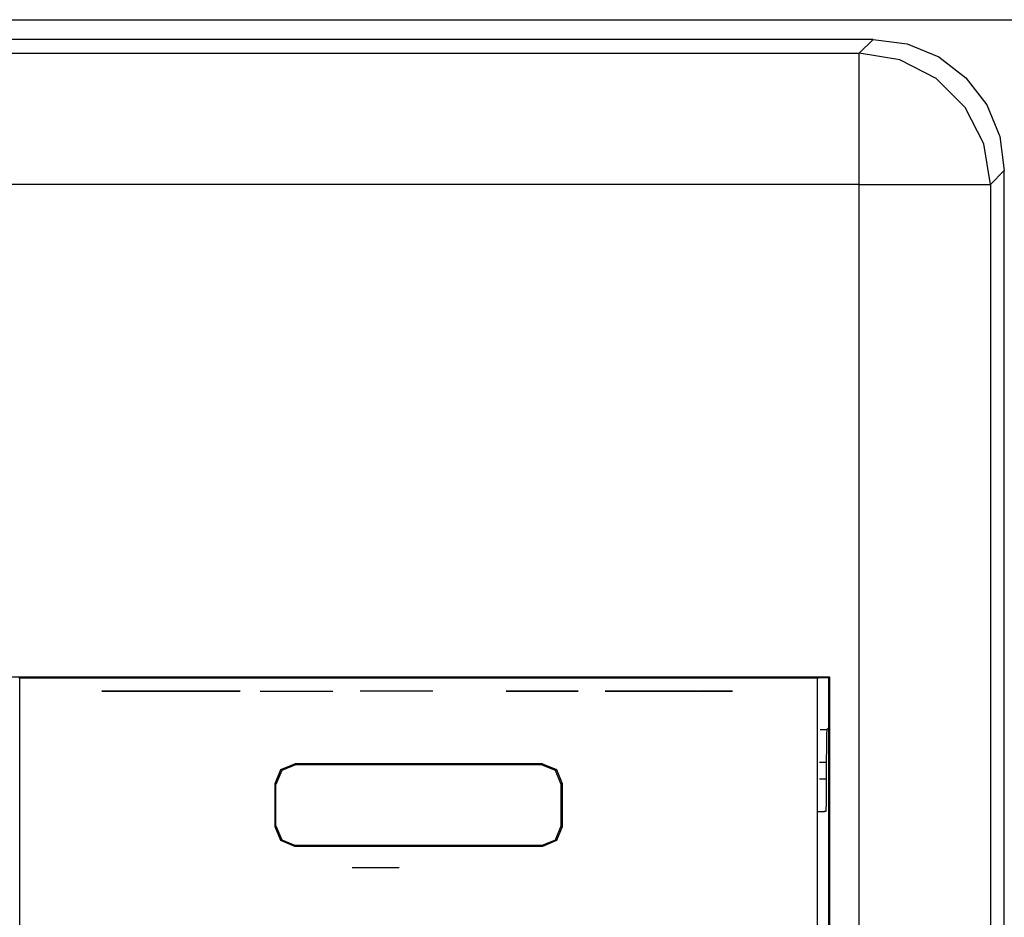
# Paper-space layout 'Sheet 1' of a CAD drawing. Units: inches. Extents: x 6.3 to 25.3, y 7.7 to 15.2.
# Drawn here: x 15 to 15.7, y 8.8 to 9.5 of the extents above; entities that cross this region are included whole.
import ezdxf

# ---------------------------------------------------------------- set-up
doc = ezdxf.new("R2010")
doc.units = ezdxf.units.IN
doc.header["$MEASUREMENT"] = 0
doc.layers.add('1', color=7, linetype='CONTINUOUS')

psp = doc.layouts.new('Sheet 1')

# ---------------------------------------------------------------- linework, layer by layer
at = {"layer": '1', "color": 18, "linetype": 'CONTINUOUS'}
for p, q in [((6.974144, 9.505717), (24.534143, 9.505717)), ((15.646705, 9.490717), (12.946583, 9.490717)), ((15.636106, 9.48012), (15.646705, 9.490717)), ((15.646705, 9.490717), (15.672579, 9.487313)), ((15.672579, 9.487313), (15.696684, 9.477332)), ((12.957181, 9.48012), (15.636106, 9.48012)), ((15.666966, 9.475198), (15.636106, 9.48012)), ((15.636106, 9.474386), (15.636106, 9.48012)), ((15.69481, 9.46099), (15.666966, 9.475198)), ((15.696684, 9.477332), (15.71738, 9.461453)), ((15.636106, 9.459833), (15.636106, 9.474386)), ((15.716916, 9.438884), (15.69481, 9.46099)), ((15.71738, 9.461453), (15.733258, 9.440757)), ((15.636106, 9.437823), (15.636106, 9.459833)), ((15.636106, 9.410418), (15.636106, 9.437823)), ((15.731124, 9.41104), (15.716916, 9.438884)), ((15.733258, 9.440757), (15.743239, 9.416652)), ((15.743239, 9.416652), (15.746644, 9.390779)), ((15.636106, 9.38018), (15.636106, 9.410418)), ((15.736046, 9.38018), (15.731124, 9.41104)), ((15.746644, 9.390779), (15.736046, 9.38018)), ((15.746644, 7.885656), (15.746644, 9.390779)), ((15.636106, 9.38018), (12.957181, 9.38018)), ((15.636106, 9.38018), (15.666344, 9.38018)), ((15.636106, 7.896255), (15.636106, 9.38018)), ((15.666344, 9.38018), (15.693749, 9.38018)), ((15.693749, 9.38018), (15.715759, 9.38018)), ((15.715759, 9.38018), (15.730312, 9.38018)), ((15.730312, 9.38018), (15.736046, 9.38018)), ((15.736046, 9.38018), (15.736046, 7.896255)), ((14.351644, 9.004744), (15.613443, 9.004744)), ((14.996078, 9.003843), (14.995091, 9.003843)), ((14.996078, 9.003843), (15.604008, 9.003843)), ((14.996078, 8.354004), (14.996078, 9.003843)), ((15.212543, 9.003964), (15.212543, 9.004015)), ((15.212543, 9.004015), (15.387544, 9.004015)), ((15.212543, 9.003843), (15.212543, 9.003964)), ((15.387544, 9.004015), (15.387544, 9.003964)), ((15.387544, 9.003964), (15.387544, 9.003843)), ((15.604008, 9.003843), (15.604995, 9.003843)), ((15.604008, 9.003843), (15.604008, 8.354004)), ((15.612544, 9.003843), (15.604992, 9.003843)), ((15.613443, 9.004744), (15.612544, 9.003843)), ((15.612544, 9.003843), (15.612544, 8.343843)), ((15.613443, 9.004744), (15.613443, 8.342943)), ((15.06245, 8.993843), (15.058433, 8.993843)), ((15.058433, 8.993843), (15.06245, 8.993843)), ((15.073894, 8.993843), (15.06245, 8.993843)), ((15.06245, 8.993843), (15.073894, 8.993843)), ((15.076844, 8.993843), (15.068355, 8.993843)), ((15.068355, 8.993843), (15.076844, 8.993843)), ((15.091018, 8.993843), (15.073894, 8.993843)), ((15.073894, 8.993843), (15.091018, 8.993843)), ((15.092142, 8.993843), (15.076844, 8.993843)), ((15.076844, 8.993843), (15.092142, 8.993843)), ((15.083089, 8.993843), (15.08637, 8.993843)), ((15.086341, 8.993843), (15.083089, 8.993843)), ((15.083089, 8.993843), (15.086236, 8.993843)), ((15.086236, 8.993843), (15.083089, 8.993843)), ((15.086236, 8.993843), (15.093742, 8.993843)), ((15.093742, 8.993843), (15.086236, 8.993843)), ((15.094095, 8.993843), (15.086341, 8.993843)), ((15.08637, 8.993843), (15.094193, 8.993843)), ((15.111217, 8.993843), (15.091018, 8.993843)), ((15.091018, 8.993843), (15.111217, 8.993843)), ((15.111217, 8.993843), (15.092142, 8.993843)), ((15.092142, 8.993843), (15.111217, 8.993843)), ((15.093742, 8.993843), (15.102701, 8.993843)), ((15.102701, 8.993843), (15.093742, 8.993843)), ((15.103352, 8.993843), (15.094095, 8.993843)), ((15.094193, 8.993843), (15.103532, 8.993843)), ((15.140309, 8.993843), (15.098504, 8.993843)), ((15.098504, 8.993843), (15.131948, 8.993843)), ((15.102701, 8.993843), (15.110208, 8.993843)), ((15.110208, 8.993843), (15.102701, 8.993843)), ((15.11683, 8.993843), (15.102976, 8.993843)), ((15.102976, 8.993843), (15.11683, 8.993843)), ((15.111107, 8.993843), (15.103352, 8.993843)), ((15.103532, 8.993843), (15.111356, 8.993843)), ((15.110208, 8.993843), (15.113356, 8.993843)), ((15.113356, 8.993843), (15.110208, 8.993843)), ((15.114359, 8.993843), (15.111107, 8.993843)), ((15.111217, 8.993843), (15.130294, 8.993843)), ((15.130294, 8.993843), (15.111217, 8.993843)), ((15.111217, 8.993843), (15.131417, 8.993843)), ((15.131417, 8.993843), (15.111217, 8.993843)), ((15.111356, 8.993843), (15.114637, 8.993843)), ((15.114022, 8.993843), (15.111859, 8.993843)), ((15.111859, 8.993843), (15.113753, 8.993843)), ((15.113846, 8.993843), (15.111859, 8.993843)), ((15.111859, 8.993843), (15.114402, 8.993843)), ((15.112526, 8.993843), (15.115802, 8.993843)), ((15.115773, 8.993843), (15.112526, 8.993843)), ((15.112526, 8.993843), (15.115669, 8.993843)), ((15.115669, 8.993843), (15.112526, 8.993843)), ((15.113356, 8.993843), (15.119753, 8.993843)), ((15.122845, 8.993843), (15.113356, 8.993843)), ((15.113753, 8.993843), (15.119898, 8.993843)), ((15.119749, 8.993843), (15.113846, 8.993843)), ((15.120712, 8.993843), (15.114022, 8.993843)), ((15.117034, 8.993843), (15.114359, 8.993843)), ((15.114402, 8.993843), (15.12086, 8.993843)), ((15.114637, 8.993843), (15.117257, 8.993843)), ((15.115669, 8.993843), (15.122583, 8.993843)), ((15.122583, 8.993843), (15.115669, 8.993843)), ((15.122916, 8.993843), (15.115773, 8.993843)), ((15.115802, 8.993843), (15.123009, 8.993843)), ((15.11683, 8.993843), (15.144538, 8.993843)), ((15.143809, 8.993843), (15.11683, 8.993843)), ((15.117767, 8.993843), (15.116859, 8.993843)), ((15.116859, 8.993843), (15.11761, 8.993843)), ((15.118304, 8.993843), (15.116859, 8.993843)), ((15.116859, 8.993843), (15.117286, 8.993843)), ((15.118371, 8.993843), (15.117034, 8.993843)), ((15.117257, 8.993843), (15.118371, 8.993843)), ((15.117286, 8.993843), (15.118711, 8.993843)), ((15.11761, 8.993843), (15.119749, 8.993843)), ((15.120453, 8.993843), (15.117767, 8.993843)), ((15.12086, 8.993843), (15.118304, 8.993843)), ((15.118711, 8.993843), (15.120708, 8.993843)), ((15.119749, 8.993843), (15.123312, 8.993843)), ((15.122916, 8.993843), (15.119749, 8.993843)), ((15.119753, 8.993843), (15.124218, 8.993843)), ((15.119898, 8.993843), (15.121064, 8.993843)), ((15.121342, 8.993843), (15.120453, 8.993843)), ((15.120708, 8.993843), (15.12212, 8.993843)), ((15.123671, 8.993843), (15.120712, 8.993843)), ((15.121064, 8.993843), (15.122231, 8.993843)), ((15.122231, 8.993843), (15.121342, 8.993843)), ((15.12212, 8.993843), (15.124139, 8.993843)), ((15.122583, 8.993843), (15.129498, 8.993843)), ((15.129498, 8.993843), (15.122583, 8.993843)), ((15.125896, 8.993843), (15.122845, 8.993843)), ((15.125305, 8.993843), (15.122916, 8.993843)), ((15.13006, 8.993843), (15.122916, 8.993843)), ((15.123009, 8.993843), (15.130216, 8.993843)), ((15.123312, 8.993843), (15.129929, 8.993843)), ((15.129164, 8.993843), (15.123671, 8.993843)), ((15.124139, 8.993843), (15.126046, 8.993843)), ((15.124218, 8.993843), (15.125896, 8.993843)), ((15.127217, 8.993843), (15.125305, 8.993843)), ((15.126046, 8.993843), (15.128625, 8.993843)), ((15.128936, 8.993843), (15.127217, 8.993843)), ((15.128625, 8.993843), (15.132676, 8.993843)), ((15.130579, 8.993843), (15.128936, 8.993843)), ((15.132122, 8.993843), (15.129164, 8.993843)), ((15.130713, 8.993843), (15.129455, 8.993843)), ((15.129455, 8.993843), (15.131158, 8.993843)), ((15.129498, 8.993843), (15.13264, 8.993843)), ((15.13264, 8.993843), (15.129498, 8.993843)), ((15.129929, 8.993843), (15.133492, 8.993843)), ((15.133307, 8.993843), (15.13006, 8.993843)), ((15.130216, 8.993843), (15.133492, 8.993843)), ((15.130294, 8.993843), (15.145592, 8.993843)), ((15.145592, 8.993843), (15.130294, 8.993843)), ((15.133195, 8.993843), (15.130579, 8.993843)), ((15.131973, 8.993843), (15.130713, 8.993843)), ((15.131011, 8.993843), (15.131991, 8.993843)), ((15.132492, 8.993843), (15.131011, 8.993843)), ((15.131158, 8.993843), (15.132862, 8.993843)), ((15.131417, 8.993843), (15.148542, 8.993843)), ((15.148542, 8.993843), (15.131417, 8.993843)), ((15.131948, 8.993843), (15.140309, 8.993843)), ((15.134612, 8.993843), (15.131973, 8.993843)), ((15.131991, 8.993843), (15.132973, 8.993843)), ((15.138673, 8.993843), (15.132122, 8.993843)), ((15.133973, 8.993843), (15.132492, 8.993843)), ((15.13264, 8.993843), (15.138571, 8.993843)), ((15.138946, 8.993843), (15.13264, 8.993843)), ((15.132676, 8.993843), (15.138825, 8.993843)), ((15.132862, 8.993843), (15.13871, 8.993843)), ((15.132973, 8.993843), (15.135071, 8.993843)), ((15.135112, 8.993843), (15.133195, 8.993843)), ((15.135084, 8.993843), (15.133307, 8.993843)), ((15.133492, 8.993843), (15.135316, 8.993843)), ((15.133492, 8.993843), (15.135232, 8.993843)), ((15.138849, 8.993843), (15.133973, 8.993843)), ((15.135973, 8.993843), (15.134612, 8.993843)), ((15.135071, 8.993843), (15.135973, 8.993843)), ((15.135973, 8.993843), (15.135084, 8.993843)), ((15.135973, 8.993843), (15.135112, 8.993843)), ((15.135232, 8.993843), (15.135973, 8.993843)), ((15.135316, 8.993843), (15.135973, 8.993843)), ((15.138571, 8.993843), (15.140974, 8.993843)), ((15.140974, 8.993843), (15.138673, 8.993843)), ((15.13871, 8.993843), (15.140974, 8.993843)), ((15.138825, 8.993843), (15.140974, 8.993843)), ((15.140974, 8.993843), (15.138849, 8.993843)), ((15.140974, 8.993843), (15.138946, 8.993843)), ((15.157663, 8.993843), (15.143809, 8.993843)), ((15.144538, 8.993843), (15.158392, 8.993843)), ((15.145592, 8.993843), (15.15408, 8.993843)), ((15.15408, 8.993843), (15.145592, 8.993843)), ((15.148542, 8.993843), (15.159985, 8.993843)), ((15.159985, 8.993843), (15.148542, 8.993843)), ((15.159985, 8.993843), (15.164002, 8.993843)), ((15.164002, 8.993843), (15.159985, 8.993843)), ((15.179247, 8.993843), (15.206955, 8.993843)), ((15.193101, 8.993843), (15.220809, 8.993843)), ((15.206955, 8.993843), (15.234663, 8.993843)), ((15.310934, 8.993843), (15.255517, 8.993843)), ((15.421598, 8.993843), (15.366758, 8.993843)), ((15.366758, 8.993843), (15.421598, 8.993843)), ((15.442235, 8.993843), (15.497074, 8.993843)), ((15.497074, 8.993843), (15.442235, 8.993843)), ((15.479897, 8.993843), (15.442556, 8.993843)), ((15.442556, 8.993843), (15.513989, 8.993843)), ((15.470717, 8.993843), (15.474309, 8.993843)), ((15.470717, 8.993843), (15.471735, 8.993843)), ((15.470735, 8.993843), (15.47096, 8.993843)), ((15.470766, 8.993843), (15.474273, 8.993843)), ((15.471741, 8.993843), (15.470766, 8.993843)), ((15.470786, 8.993843), (15.475421, 8.993843)), ((15.470808, 8.993843), (15.471729, 8.993843)), ((15.470909, 8.993843), (15.4725, 8.993843)), ((15.47091, 8.993843), (15.475661, 8.993843)), ((15.471036, 8.993843), (15.473269, 8.993843)), ((15.471095, 8.993843), (15.475903, 8.993843)), ((15.471186, 8.993843), (15.47404, 8.993843)), ((15.471354, 8.993843), (15.476143, 8.993843)), ((15.471358, 8.993843), (15.474427, 8.993843)), ((15.471373, 8.993843), (15.47518, 8.993843)), ((15.471552, 8.993843), (15.474609, 8.993843)), ((15.47171, 8.993843), (15.47601, 8.993843)), ((15.471735, 8.993843), (15.474096, 8.993843)), ((15.473762, 8.993843), (15.471741, 8.993843)), ((15.471766, 8.993843), (15.474792, 8.993843)), ((15.471997, 8.993843), (15.474975, 8.993843)), ((15.472142, 8.993843), (15.474939, 8.993843)), ((15.472199, 8.993843), (15.475223, 8.993843)), ((15.472246, 8.993843), (15.475157, 8.993843)), ((15.472513, 8.993843), (15.47534, 8.993843)), ((15.472796, 8.993843), (15.475522, 8.993843)), ((15.472889, 8.993843), (15.474435, 8.993843)), ((15.472913, 8.993843), (15.474698, 8.993843)), ((15.473094, 8.993843), (15.475705, 8.993843)), ((15.473409, 8.993843), (15.475887, 8.993843)), ((15.473682, 8.993843), (15.474458, 8.993843)), ((15.473738, 8.993843), (15.476069, 8.993843)), ((15.473762, 8.993843), (15.476296, 8.993843)), ((15.474081, 8.993843), (15.476252, 8.993843)), ((15.474096, 8.993843), (15.476909, 8.993843)), ((15.476296, 8.993843), (15.474273, 8.993843)), ((15.474309, 8.993843), (15.475142, 8.993843)), ((15.474853, 8.993843), (15.476435, 8.993843)), ((15.475142, 8.993843), (15.476909, 8.993843)), ((15.475644, 8.993843), (15.476617, 8.993843)), ((15.475766, 8.993843), (15.477717, 8.993843)), ((15.478624, 8.993843), (15.475766, 8.993843)), ((15.476439, 8.993843), (15.481722, 8.993843)), ((15.476674, 8.993843), (15.478085, 8.993843)), ((15.476959, 8.993843), (15.478876, 8.993843)), ((15.476959, 8.993843), (15.47701, 8.993843)), ((15.47701, 8.993843), (15.477059, 8.993843)), ((15.477059, 8.993843), (15.479379, 8.993843)), ((15.477239, 8.993843), (15.479421, 8.993843)), ((15.477323, 8.993843), (15.477607, 8.993843)), ((15.481963, 8.993843), (15.477717, 8.993843)), ((15.477787, 8.993843), (15.478415, 8.993843)), ((15.479657, 8.993843), (15.477891, 8.993843)), ((15.477891, 8.993843), (15.482559, 8.993843)), ((15.477955, 8.993843), (15.483278, 8.993843)), ((15.477982, 8.993843), (15.478861, 8.993843)), ((15.477982, 8.993843), (15.482661, 8.993843)), ((15.477987, 8.993843), (15.478009, 8.993843)), ((15.478155, 8.993843), (15.483398, 8.993843)), ((15.478173, 8.993843), (15.478833, 8.993843)), ((15.478265, 8.993843), (15.479054, 8.993843)), ((15.478356, 8.993843), (15.483519, 8.993843)), ((15.478358, 8.993843), (15.479658, 8.993843)), ((15.478454, 8.993843), (15.483158, 8.993843)), ((15.478544, 8.993843), (15.480482, 8.993843)), ((15.478557, 8.993843), (15.483639, 8.993843)), ((15.481964, 8.993843), (15.478624, 8.993843)), ((15.47873, 8.993843), (15.481306, 8.993843)), ((15.478756, 8.993843), (15.479473, 8.993843)), ((15.478758, 8.993843), (15.483391, 8.993843)), ((15.478861, 8.993843), (15.480614, 8.993843)), ((15.478876, 8.993843), (15.481963, 8.993843)), ((15.478915, 8.993843), (15.482131, 8.993843)), ((15.478958, 8.993843), (15.482557, 8.993843)), ((15.479101, 8.993843), (15.482714, 8.993843)), ((15.479159, 8.993843), (15.481724, 8.993843)), ((15.47926, 8.993843), (15.479891, 8.993843)), ((15.479278, 8.993843), (15.483038, 8.993843)), ((15.479286, 8.993843), (15.48286, 8.993843)), ((15.479361, 8.993843), (15.480889, 8.993843)), ((15.479379, 8.993843), (15.481964, 8.993843)), ((15.479472, 8.993843), (15.483006, 8.993843)), ((15.479561, 8.993843), (15.480056, 8.993843)), ((15.479657, 8.993843), (15.483712, 8.993843)), ((15.479657, 8.993843), (15.483151, 8.993843)), ((15.479777, 8.993843), (15.480308, 8.993843)), ((15.479843, 8.993843), (15.483298, 8.993843)), ((15.479897, 8.993843), (15.513989, 8.993843)), ((15.480029, 8.993843), (15.483444, 8.993843)), ((15.480101, 8.993843), (15.482918, 8.993843)), ((15.480214, 8.993843), (15.483591, 8.993843)), ((15.480309, 8.993843), (15.480726, 8.993843)), ((15.4804, 8.993843), (15.483737, 8.993843)), ((15.480585, 8.993843), (15.483883, 8.993843)), ((15.480614, 8.993843), (15.484598, 8.993843)), ((15.480853, 8.993843), (15.481143, 8.993843)), ((15.480925, 8.993843), (15.482798, 8.993843)), ((15.483989, 8.993843), (15.480958, 8.993843)), ((15.480958, 8.993843), (15.484604, 8.993843)), ((15.481326, 8.993843), (15.488545, 8.993843)), ((15.481326, 8.993843), (15.484029, 8.993843)), ((15.481412, 8.993843), (15.481562, 8.993843)), ((15.481748, 8.993843), (15.482677, 8.993843)), ((15.482166, 8.993843), (15.484175, 8.993843)), ((15.482167, 8.993843), (15.487534, 8.993843)), ((15.482248, 8.993843), (15.489171, 8.993843)), ((15.482501, 8.993843), (15.487815, 8.993843)), ((15.482501, 8.993843), (15.485885, 8.993843)), ((15.483712, 8.993843), (15.482559, 8.993843)), ((15.482661, 8.993843), (15.484598, 8.993843)), ((15.482964, 8.993843), (15.48339, 8.993843)), ((15.483006, 8.993843), (15.484322, 8.993843)), ((15.483008, 8.993843), (15.486522, 8.993843)), ((15.483407, 8.993843), (15.484241, 8.993843)), ((15.483847, 8.993843), (15.484468, 8.993843)), ((15.48385, 8.993843), (15.485092, 8.993843)), ((15.48385, 8.993843), (15.48551, 8.993843)), ((15.487815, 8.993843), (15.483989, 8.993843)), ((15.484293, 8.993843), (15.485909, 8.993843)), ((15.48669, 8.993843), (15.484604, 8.993843)), ((15.484735, 8.993843), (15.486255, 8.993843)), ((15.485178, 8.993843), (15.4866, 8.993843)), ((15.485621, 8.993843), (15.486946, 8.993843)), ((15.485885, 8.993843), (15.489375, 8.993843)), ((15.486064, 8.993843), (15.487292, 8.993843)), ((15.48611, 8.993843), (15.487993, 8.993843)), ((15.486455, 8.993843), (15.500483, 8.993843)), ((15.487409, 8.993843), (15.486455, 8.993843)), ((15.486484, 8.993843), (15.4962, 8.993843)), ((15.486507, 8.993843), (15.487638, 8.993843)), ((15.486563, 8.993843), (15.500359, 8.993843)), ((15.486563, 8.993843), (15.488284, 8.993843)), ((15.486568, 8.993843), (15.486601, 8.993843)), ((15.486581, 8.993843), (15.495281, 8.993843)), ((15.486677, 8.993843), (15.494363, 8.993843)), ((15.489375, 8.993843), (15.48669, 8.993843)), ((15.486702, 8.993843), (15.487519, 8.993843)), ((15.486773, 8.993843), (15.493444, 8.993843)), ((15.486835, 8.993843), (15.488439, 8.993843)), ((15.48687, 8.993843), (15.492526, 8.993843)), ((15.486951, 8.993843), (15.487984, 8.993843)), ((15.486967, 8.993843), (15.491608, 8.993843)), ((15.486968, 8.993843), (15.489357, 8.993843)), ((15.487063, 8.993843), (15.490689, 8.993843)), ((15.487101, 8.993843), (15.490276, 8.993843)), ((15.487101, 8.993843), (15.497118, 8.993843)), ((15.48716, 8.993843), (15.489772, 8.993843)), ((15.487234, 8.993843), (15.491195, 8.993843)), ((15.487257, 8.993843), (15.488853, 8.993843)), ((15.487367, 8.993843), (15.492113, 8.993843)), ((15.487393, 8.993843), (15.48833, 8.993843)), ((15.487409, 8.993843), (15.499388, 8.993843)), ((15.4875, 8.993843), (15.493032, 8.993843)), ((15.487634, 8.993843), (15.493951, 8.993843)), ((15.487766, 8.993843), (15.49487, 8.993843)), ((15.487815, 8.993843), (15.488592, 8.993843)), ((15.488592, 8.993843), (15.487815, 8.993843)), ((15.487851, 8.993843), (15.488676, 8.993843)), ((15.487899, 8.993843), (15.495789, 8.993843)), ((15.48802, 8.993843), (15.498036, 8.993843)), ((15.488032, 8.993843), (15.496708, 8.993843)), ((15.488166, 8.993843), (15.497626, 8.993843)), ((15.490005, 8.993843), (15.488167, 8.993843)), ((15.488167, 8.993843), (15.49851, 8.993843)), ((15.488284, 8.993843), (15.498365, 8.993843)), ((15.488381, 8.993843), (15.498545, 8.993843)), ((15.488392, 8.993843), (15.495131, 8.993843)), ((15.488592, 8.993843), (15.489375, 8.993843)), ((15.489375, 8.993843), (15.488592, 8.993843)), ((15.488593, 8.993843), (15.489021, 8.993843)), ((15.488708, 8.993843), (15.494786, 8.993843)), ((15.488938, 8.993843), (15.498955, 8.993843)), ((15.489299, 8.993843), (15.499464, 8.993843)), ((15.48931, 8.993843), (15.495477, 8.993843)), ((15.489384, 8.993843), (15.497071, 8.993843)), ((15.489384, 8.993843), (15.492405, 8.993843)), ((15.489427, 8.993843), (15.494441, 8.993843)), ((15.489485, 8.993843), (15.489682, 8.993843)), ((15.489794, 8.993843), (15.490599, 8.993843)), ((15.489858, 8.993843), (15.499435, 8.993843)), ((15.492405, 8.993843), (15.490005, 8.993843)), ((15.490103, 8.993843), (15.491516, 8.993843)), ((15.490144, 8.993843), (15.494097, 8.993843)), ((15.490217, 8.993843), (15.500353, 8.993843)), ((15.490228, 8.993843), (15.495822, 8.993843)), ((15.490413, 8.993843), (15.492434, 8.993843)), ((15.490722, 8.993843), (15.49335, 8.993843)), ((15.490776, 8.993843), (15.499526, 8.993843)), ((15.490862, 8.993843), (15.493752, 8.993843)), ((15.491031, 8.993843), (15.494267, 8.993843)), ((15.491135, 8.993843), (15.500129, 8.993843)), ((15.491146, 8.993843), (15.496166, 8.993843)), ((15.491341, 8.993843), (15.495184, 8.993843)), ((15.491579, 8.993843), (15.493406, 8.993843)), ((15.49165, 8.993843), (15.496101, 8.993843)), ((15.491695, 8.993843), (15.499617, 8.993843)), ((15.491959, 8.993843), (15.497018, 8.993843)), ((15.492053, 8.993843), (15.499906, 8.993843)), ((15.492064, 8.993843), (15.496459, 8.993843)), ((15.492268, 8.993843), (15.495642, 8.993843)), ((15.492296, 8.993843), (15.492551, 8.993843)), ((15.492881, 8.993843), (15.492406, 8.993843)), ((15.492406, 8.993843), (15.492881, 8.993843)), ((15.492614, 8.993843), (15.499707, 8.993843)), ((15.493358, 8.993843), (15.492881, 8.993843)), ((15.492881, 8.993843), (15.493358, 8.993843)), ((15.492899, 8.993843), (15.494125, 8.993843)), ((15.49297, 8.993843), (15.499681, 8.993843)), ((15.492981, 8.993843), (15.496751, 8.993843)), ((15.496277, 8.993843), (15.493357, 8.993843)), ((15.493357, 8.993843), (15.497071, 8.993843)), ((15.493533, 8.993843), (15.499798, 8.993843)), ((15.493888, 8.993843), (15.499457, 8.993843)), ((15.493899, 8.993843), (15.497043, 8.993843)), ((15.494452, 8.993843), (15.499888, 8.993843)), ((15.494806, 8.993843), (15.499233, 8.993843)), ((15.494817, 8.993843), (15.497334, 8.993843)), ((15.49537, 8.993843), (15.499979, 8.993843)), ((15.495724, 8.993843), (15.49901, 8.993843)), ((15.495734, 8.993843), (15.497627, 8.993843)), ((15.49851, 8.993843), (15.496277, 8.993843)), ((15.496289, 8.993843), (15.50007, 8.993843)), ((15.496641, 8.993843), (15.498786, 8.993843)), ((15.496653, 8.993843), (15.497919, 8.993843)), ((15.497209, 8.993843), (15.500159, 8.993843)), ((15.497259, 8.993843), (15.500786, 8.993843)), ((15.499974, 8.993843), (15.497259, 8.993843)), ((15.497259, 8.993843), (15.498195, 8.993843)), ((15.498195, 8.993843), (15.497259, 8.993843)), ((15.497282, 8.993843), (15.503292, 8.993843)), ((15.497559, 8.993843), (15.498563, 8.993843)), ((15.49757, 8.993843), (15.498211, 8.993843)), ((15.497588, 8.993843), (15.498016, 8.993843)), ((15.497925, 8.993843), (15.498769, 8.993843)), ((15.498127, 8.993843), (15.50025, 8.993843)), ((15.498195, 8.993843), (15.499123, 8.993843)), ((15.499123, 8.993843), (15.498195, 8.993843)), ((15.498261, 8.993843), (15.499352, 8.993843)), ((15.498365, 8.993843), (15.500359, 8.993843)), ((15.498425, 8.993843), (15.50429, 8.993843)), ((15.498488, 8.993843), (15.498504, 8.993843)), ((15.498598, 8.993843), (15.499795, 8.993843)), ((15.498643, 8.993843), (15.502295, 8.993843)), ((15.498935, 8.993843), (15.500237, 8.993843)), ((15.499046, 8.993843), (15.50034, 8.993843)), ((15.499123, 8.993843), (15.504436, 8.993843)), ((15.502949, 8.993843), (15.499123, 8.993843)), ((15.49927, 8.993843), (15.500679, 8.993843)), ((15.500483, 8.993843), (15.499388, 8.993843)), ((15.499607, 8.993843), (15.501121, 8.993843)), ((15.499931, 8.993843), (15.501563, 8.993843)), ((15.499965, 8.993843), (15.500431, 8.993843)), ((15.50208, 8.993843), (15.499974, 8.993843)), ((15.500057, 8.993843), (15.501299, 8.993843)), ((15.500228, 8.993843), (15.502005, 8.993843)), ((15.500524, 8.993843), (15.502447, 8.993843)), ((15.500786, 8.993843), (15.504436, 8.993843)), ((15.50082, 8.993843), (15.502874, 8.993843)), ((15.501116, 8.993843), (15.503257, 8.993843)), ((15.501412, 8.993843), (15.503639, 8.993843)), ((15.501708, 8.993843), (15.504023, 8.993843)), ((15.502005, 8.993843), (15.504405, 8.993843)), ((15.502073, 8.993843), (15.504014, 8.993843)), ((15.502073, 8.993843), (15.506324, 8.993843)), ((15.50208, 8.993843), (15.50598, 8.993843)), ((15.502128, 8.993843), (15.50771, 8.993843)), ((15.502342, 8.993843), (15.50802, 8.993843)), ((15.502558, 8.993843), (15.508332, 8.993843)), ((15.502772, 8.993843), (15.508643, 8.993843)), ((15.502829, 8.993843), (15.507399, 8.993843)), ((15.502832, 8.993843), (15.504787, 8.993843)), ((15.50598, 8.993843), (15.502949, 8.993843)), ((15.50297, 8.993843), (15.50728, 8.993843)), ((15.504118, 8.993843), (15.50297, 8.993843)), ((15.502988, 8.993843), (15.508954, 8.993843)), ((15.503, 8.993843), (15.503291, 8.993843)), ((15.503095, 8.993843), (15.504313, 8.993843)), ((15.503189, 8.993843), (15.505335, 8.993843)), ((15.503203, 8.993843), (15.507924, 8.993843)), ((15.503284, 8.993843), (15.506357, 8.993843)), ((15.503379, 8.993843), (15.507294, 8.993843)), ((15.503418, 8.993843), (15.506887, 8.993843)), ((15.503474, 8.993843), (15.507433, 8.993843)), ((15.503569, 8.993843), (15.507573, 8.993843)), ((15.503633, 8.993843), (15.505852, 8.993843)), ((15.503664, 8.993843), (15.507713, 8.993843)), ((15.503758, 8.993843), (15.507853, 8.993843)), ((15.50384, 8.993843), (15.507087, 8.993843)), ((15.503844, 8.993843), (15.505171, 8.993843)), ((15.503848, 8.993843), (15.504815, 8.993843)), ((15.503854, 8.993843), (15.507992, 8.993843)), ((15.503948, 8.993843), (15.508132, 8.993843)), ((15.504014, 8.993843), (15.508956, 8.993843)), ((15.504044, 8.993843), (15.508271, 8.993843)), ((15.504118, 8.993843), (15.509047, 8.993843)), ((15.504333, 8.993843), (15.508411, 8.993843)), ((15.504853, 8.993843), (15.506776, 8.993843)), ((15.504854, 8.993843), (15.505553, 8.993843)), ((15.50922, 8.993843), (15.504973, 8.993843)), ((15.504973, 8.993843), (15.508061, 8.993843)), ((15.504973, 8.993843), (15.507615, 8.993843)), ((15.508313, 8.993843), (15.504973, 8.993843)), ((15.505184, 8.993843), (15.50528, 8.993843)), ((15.50537, 8.993843), (15.508552, 8.993843)), ((15.50558, 8.993843), (15.505844, 8.993843)), ((15.505865, 8.993843), (15.505936, 8.993843)), ((15.505866, 8.993843), (15.506465, 8.993843)), ((15.505975, 8.993843), (15.506395, 8.993843)), ((15.506324, 8.993843), (15.508077, 8.993843)), ((15.506371, 8.993843), (15.506932, 8.993843)), ((15.506408, 8.993843), (15.508691, 8.993843)), ((15.506467, 8.993843), (15.50843, 8.993843)), ((15.506745, 8.993843), (15.509496, 8.993843)), ((15.506766, 8.993843), (15.507456, 8.993843)), ((15.507162, 8.993843), (15.507966, 8.993843)), ((15.509047, 8.993843), (15.50728, 8.993843)), ((15.507445, 8.993843), (15.508831, 8.993843)), ((15.507558, 8.993843), (15.508463, 8.993843)), ((15.507615, 8.993843), (15.509978, 8.993843)), ((15.507953, 8.993843), (15.508946, 8.993843)), ((15.508061, 8.993843), (15.509978, 8.993843)), ((15.508077, 8.993843), (15.508956, 8.993843)), ((15.511171, 8.993843), (15.508313, 8.993843)), ((15.508348, 8.993843), (15.509417, 8.993843)), ((15.508483, 8.993843), (15.50897, 8.993843)), ((15.508744, 8.993843), (15.509874, 8.993843)), ((15.50914, 8.993843), (15.510318, 8.993843)), ((15.50922, 8.993843), (15.511171, 8.993843)), ((15.510029, 8.993843), (15.512841, 8.993843)), ((15.510029, 8.993843), (15.511795, 8.993843)), ((15.51007, 8.993843), (15.514968, 8.993843)), ((15.51008, 8.993843), (15.510749, 8.993843)), ((15.51032, 8.993843), (15.515393, 8.993843)), ((15.510623, 8.993843), (15.515705, 8.993843)), ((15.510641, 8.993843), (15.513176, 8.993843)), ((15.512665, 8.993843), (15.510641, 8.993843)), ((15.510789, 8.993843), (15.511677, 8.993843)), ((15.510925, 8.993843), (15.51593, 8.993843)), ((15.510947, 8.993843), (15.512779, 8.993843)), ((15.511106, 8.993843), (15.513389, 8.993843)), ((15.511166, 8.993843), (15.514378, 8.993843)), ((15.511229, 8.993843), (15.516088, 8.993843)), ((15.511263, 8.993843), (15.513709, 8.993843)), ((15.511421, 8.993843), (15.514014, 8.993843)), ((15.511531, 8.993843), (15.516189, 8.993843)), ((15.51158, 8.993843), (15.514304, 8.993843)), ((15.511737, 8.993843), (15.514578, 8.993843)), ((15.511795, 8.993843), (15.512629, 8.993843)), ((15.511833, 8.993843), (15.515621, 8.993843)), ((15.511895, 8.993843), (15.514835, 8.993843)), ((15.512053, 8.993843), (15.515075, 8.993843)), ((15.512136, 8.993843), (15.514482, 8.993843)), ((15.512211, 8.993843), (15.515295, 8.993843)), ((15.512261, 8.993843), (15.513511, 8.993843)), ((15.512369, 8.993843), (15.515497, 8.993843)), ((15.512439, 8.993843), (15.513343, 8.993843)), ((15.512527, 8.993843), (15.515679, 8.993843)), ((15.512629, 8.993843), (15.51622, 8.993843)), ((15.512665, 8.993843), (15.516171, 8.993843)), ((15.512815, 8.993843), (15.51584, 8.993843)), ((15.512841, 8.993843), (15.515203, 8.993843)), ((15.515197, 8.993843), (15.513176, 8.993843)), ((15.513954, 8.993843), (15.515977, 8.993843)), ((15.513989, 8.993843), (15.529639, 8.993843)), ((15.529639, 8.993843), (15.513989, 8.993843)), ((15.515093, 8.993843), (15.516089, 8.993843)), ((15.516171, 8.993843), (15.515197, 8.993843)), ((15.515203, 8.993843), (15.51622, 8.993843)), ((15.529639, 8.993843), (15.539311, 8.993843)), ((15.539311, 8.993843), (15.529639, 8.993843)), ((15.612544, 8.974098), (15.612242, 8.974098)), ((15.612242, 8.973289), (15.612544, 8.973289)), ((15.612544, 8.965702), (15.611345, 8.964442)), ((15.612544, 8.971454), (15.612242, 8.971454)), ((15.606147, 8.964445), (15.611345, 8.964442)), ((15.611131, 8.960942), (15.610974, 8.951814)), ((15.611345, 8.964442), (15.611131, 8.960942)), ((15.610974, 8.951814), (15.610917, 8.939446)), ((15.19496, 8.933928), (15.205564, 8.938319)), ((15.206263, 8.937621), (15.195658, 8.933229)), ((15.394522, 8.938319), (15.205564, 8.938319)), ((15.205564, 8.938319), (15.206263, 8.937621)), ((15.393824, 8.937621), (15.206263, 8.937621)), ((15.393824, 8.937621), (15.394522, 8.938319)), ((15.404428, 8.933229), (15.393824, 8.937621)), ((15.394522, 8.938319), (15.405127, 8.933928)), ((15.610917, 8.939446), (15.605719, 8.939449)), ((15.610917, 8.939446), (15.610917, 8.92696)), ((15.190567, 8.923322), (15.19496, 8.933928)), ((15.195658, 8.933229), (15.191265, 8.922624)), ((15.408821, 8.922624), (15.404428, 8.933229)), ((15.405127, 8.933928), (15.409519, 8.923322)), ((15.191265, 8.922624), (15.190567, 8.923322)), ((15.190567, 8.890365), (15.190567, 8.923322)), ((15.191265, 8.891063), (15.191265, 8.922624)), ((15.409519, 8.923322), (15.408821, 8.922624)), ((15.408821, 8.891063), (15.408821, 8.922624)), ((15.409519, 8.923322), (15.409519, 8.890365)), ((15.605719, 8.92696), (15.610917, 8.92696)), ((15.610917, 8.92696), (15.610789, 8.909282)), ((15.610789, 8.909282), (15.610481, 8.901959)), ((15.604445, 8.901959), (15.609643, 8.901959)), ((15.610481, 8.901959), (15.609643, 8.901959)), ((15.190567, 8.890365), (15.191265, 8.891063)), ((15.19496, 8.87976), (15.190567, 8.890365)), ((15.191265, 8.891063), (15.195658, 8.880458)), ((15.404428, 8.880458), (15.408821, 8.891063)), ((15.409519, 8.890365), (15.405127, 8.87976)), ((15.408821, 8.891063), (15.409519, 8.890365)), ((15.205564, 8.875367), (15.19496, 8.87976)), ((15.195658, 8.880458), (15.206263, 8.876065)), ((15.206263, 8.876065), (15.205564, 8.875367)), ((15.394522, 8.875367), (15.205564, 8.875367)), ((15.393824, 8.876065), (15.206263, 8.876065)), ((15.393824, 8.876065), (15.404428, 8.880458)), ((15.394522, 8.875367), (15.393824, 8.876065)), ((15.405127, 8.87976), (15.394522, 8.875367)), ((15.285266, 8.859076), (15.24941, 8.859076)), ((15.285266, 8.859076), (15.24941, 8.859076))]:
    psp.add_line(p, q, dxfattribs=at)

doc.saveas('drawing.dxf')
